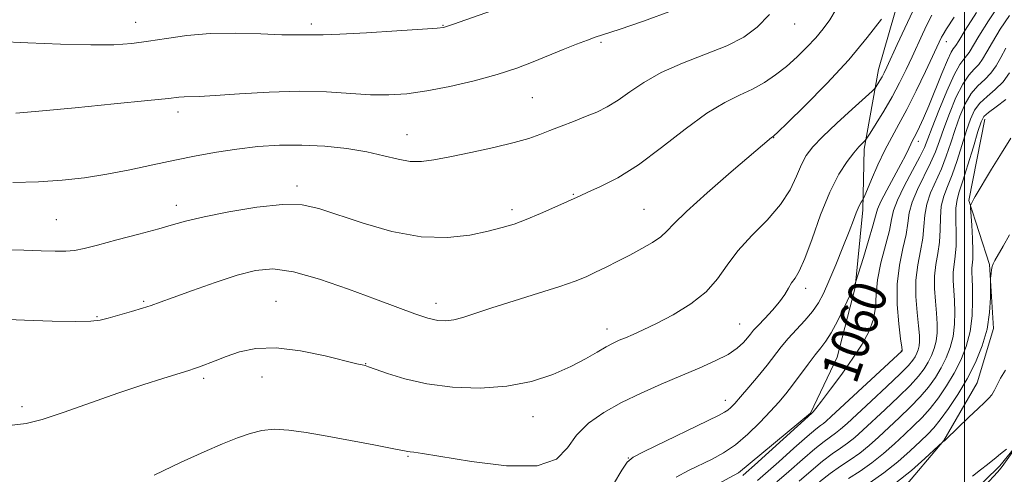
# Model space of a CAD drawing. Extents: x 2144800 to 2147700, y 312300 to 315200.
# Drawn here: x 2145301 to 2145508, y 312684 to 312780 of the extents above; entities that cross this region are included whole.
import ezdxf
from ezdxf.enums import TextEntityAlignment as Align

# ---------------------------------------------------------------- set-up
doc = ezdxf.new("R2010")
doc.units = 0
doc.header["$MEASUREMENT"] = 0
doc.linetypes.add('rvrstm', pattern=[117.1, 50, -3.9, 0.5, -3.9, 0.5, -3.9, 0.5, -3.9, 50])
for name, color, linetype, lineweight in [('DTM HARD BREAKLINE', 7, 'Continuous', 0), ('DTM SPOT ELEVATION', 2, 'Continuous', 13), ('GRID LINE', 7, 'Continuous', 0), ('INDEX CONTOUR', 41, 'Continuous', 13), ('INDEX CONTOUR LABEL', 244, 'Continuous', 0), ('INTERMEDIATE CONTOUR', 44, 'Continuous', 0), ('STREAM - RIVER SINGLE LINE', 142, 'rvrstm', 0)]:
    doc.layers.add(name, color=color, linetype=linetype, lineweight=lineweight)
doc.styles.add('Style-ITALICS', font='ITALICS.shx')

msp = doc.modelspace()

# ---------------------------------------------------------------- linework, layer by layer
at = {"layer": 'DTM HARD BREAKLINE'}
for points in [[(2145511.14, 312844.97, 1074.28), (2145508.82, 312826.43, 1072.25), (2145504.65, 312814.29, 1070.05), (2145493.05, 312797.09, 1069.8), (2145486.39, 312785.28, 1069.94), (2145481.9, 312769.57, 1068.73), (2145478.84, 312752.81, 1065.67), (2145478.6, 312739.98, 1063.67), (2145476.97, 312723.59, 1061.89), (2145473.18, 312708.95, 1060.79), (2145467.58, 312697.15, 1060.11), (2145452.38, 312684.55, 1060.75), (2145441.75, 312678.76, 1060.54), (2145431.18, 312666.2, 1060.11), (2145425.23, 312653.68, 1057.55), (2145418.21, 312642.58, 1057.12), (2145407.24, 312634.65, 1056.05), (2145399.45, 312629.24, 1054.2), (2145394.15, 312625.27, 1051.71)], [(2145504.32, 312759.09, 1051.41), (2145500.91, 312741.96, 1050.16), (2145505.3, 312728.47, 1048.09), (2145506.13, 312714.94, 1047.67), (2145502.67, 312703.52, 1046.78), (2145495.66, 312691.35, 1046.03), (2145486.85, 312680.94, 1045.1), (2145476.24, 312672.66, 1043.86), (2145468.44, 312668.67, 1043.89), (2145462.05, 312666.48, 1043.61), (2145453.53, 312662.84, 1043.25), (2145441.13, 312655.96, 1043.04), (2145436.22, 312647.02, 1042.04), (2145432.41, 312635.94, 1041.04), (2145423.61, 312623.4, 1040.58), (2145410.2, 312610.1, 1039.48), (2145397.45, 312601.44, 1038.16), (2145387.19, 312594.23, 1037.63)]]:
    msp.add_polyline3d(points, dxfattribs=at)
at = {"layer": 'DTM SPOT ELEVATION'}
for p in [(2145325.43, 312779.54, 1078.73), (2145362.46, 312779.16, 1078.38), (2145390.15, 312778.88, 1078.08), (2145464.24, 312779.2, 1073.28), (2145423.42, 312775.33, 1075.79), (2145496.2, 312775.46, 1063.33), (2145408.97, 312763.67, 1075.02), (2145334.34, 312760.63, 1075.52), (2145382.62, 312755.84, 1074.75), (2145459.82, 312755.2, 1069.95), (2145490.27, 312754.41, 1061.45), (2145359.42, 312744.99, 1072.4), (2145417.59, 312743.25, 1072.11), (2145333.99, 312740.91, 1072.51), (2145404.69, 312740.06, 1072.41), (2145432.52, 312740.07, 1070.91), (2145308.7, 312737.94, 1072.96), (2145466.53, 312723.47, 1065.52), (2145327.1, 312720.67, 1070.18), (2145354.98, 312720.72, 1068.86), (2145388.7, 312720.29, 1070.54), (2145317.32, 312717.49, 1070.12), (2145424.74, 312714.86, 1068.53), (2145452.62, 312715.94, 1066.92), (2145486.73, 312710.25, 1058.08), (2145373.85, 312707.56, 1068.05), (2145339.74, 312704.49, 1067.68), (2145352.06, 312704.77, 1067.23), (2145301.5, 312698.53, 1068.39), (2145449.66, 312699.86, 1064.58), (2145409.1, 312696.4, 1067.27), (2145382.83, 312688.04, 1065.87), (2145429.17, 312687.69, 1064.06)]:
    msp.add_point(p, dxfattribs=at)
at = {"layer": 'GRID LINE', "flags": 128}
msp.add_lwpolyline([(2145500, 312500), (2145500, 315000)], dxfattribs=at)
at = {"layer": 'INDEX CONTOUR', "flags": 128}
for points, elevation in [([(2145453.298, 312683.987), (2145454.009, 312684.594), (2145455.749, 312686.152), (2145467.857, 312697.16), (2145468.107, 312697.412), (2145468.7, 312698.114), (2145469.887, 312699.633), (2145471.808, 312702.185), (2145474.15, 312705.383), (2145476.492, 312708.691), (2145478.467, 312711.686), (2145479.949, 312714.383), (2145480.871, 312716.913), (2145481.243, 312719.419), (2145481.383, 312722.11), (2145481.683, 312725.212), (2145482.417, 312728.818), (2145484.178, 312735.642), (2145484.647, 312737.926), (2145485.066, 312739.821), (2145485.861, 312742.025), (2145487.303, 312745), (2145489.044, 312748.274), (2145490.584, 312751.141), (2145491.58, 312753.158), (2145492.311, 312754.934), (2145493.217, 312757.34), (2145494.603, 312760.932), (2145496.249, 312764.991), (2145497.802, 312768.484), (2145498.988, 312770.642), (2145499.836, 312771.771), (2145500.456, 312772.441), (2145500.991, 312773.192), (2145503.021, 312776.613), (2145505.042, 312779.849), (2145507.426, 312783.45)], 1060), ([(2145296.785, 312716.917), (2145302.04, 312716.715), (2145307.866, 312716.526), (2145312.855, 312716.427), (2145316.004, 312716.487), (2145317.929, 312716.732), (2145319.654, 312717.18), (2145324.529, 312718.559), (2145326.894, 312719.258), (2145328.734, 312719.854), (2145330.619, 312720.533), (2145333.34, 312721.54), (2145337.406, 312723.019), (2145342.203, 312724.703), (2145346.835, 312726.219), (2145350.698, 312727.231), (2145354.354, 312727.528), (2145358.654, 312726.933), (2145364.156, 312725.384), (2145370.236, 312723.281), (2145375.979, 312721.135), (2145380.653, 312719.371), (2145384.263, 312718.055), (2145387.003, 312717.169), (2145389.083, 312716.686), (2145390.794, 312716.573), (2145392.446, 312716.795), (2145394.362, 312717.326), (2145400.457, 312719.346), (2145405.164, 312720.821), (2145410.27, 312722.397), (2145414.794, 312723.83), (2145418.02, 312724.951), (2145420.316, 312725.882), (2145422.318, 312726.818), (2145424.536, 312727.912), (2145426.975, 312729.148), (2145429.515, 312730.468), (2145432.016, 312731.812), (2145434.267, 312733.119), (2145436.037, 312734.327), (2145437.291, 312735.484), (2145438.774, 312737.073), (2145441.425, 312739.675), (2145445.794, 312743.596), (2145450.864, 312747.987), (2145459.358, 312755.224), (2145459.711, 312755.449), (2145459.877, 312755.585), (2145460.665, 312756.339), (2145462.707, 312758.323), (2145466.367, 312761.921), (2145470.982, 312766.608), (2145475.627, 312771.627), (2145479.525, 312776.297), (2145482.497, 312780.219)], 1070), ([(2145475.604, 312683.338), (2145478.022, 312684.909), (2145480.491, 312686.638), (2145482.92, 312688.59), (2145485.237, 312690.642), (2145487.375, 312692.625), (2145489.294, 312694.429), (2145491.067, 312696.194), (2145492.79, 312698.121), (2145494.532, 312700.362), (2145496.241, 312702.867), (2145497.836, 312705.536), (2145499.239, 312708.301), (2145500.374, 312711.207), (2145501.171, 312714.331), (2145501.59, 312717.668), (2145501.723, 312720.894), (2145501.694, 312723.605), (2145501.616, 312725.509), (2145501.551, 312726.772), (2145501.549, 312727.674), (2145501.747, 312729.623), (2145501.789, 312731.373), (2145501.702, 312733.934), (2145501.538, 312736.749), (2145501.29, 312740.378), (2145501.275, 312740.884), (2145501.321, 312741.036), (2145501.627, 312741.585), (2145501.808, 312741.998), (2145501.97, 312742.311), (2145502.269, 312742.823), (2145505.725, 312748.57), (2145507.77, 312751.944), (2145509.74, 312755.112)], 1050)]:
    msp.add_lwpolyline(points, dxfattribs=dict(at, elevation=elevation))
at = {"layer": 'INTERMEDIATE CONTOUR', "flags": 128}
for points, elevation in [([(2145296.525, 312775.508), (2145302.714, 312775.222), (2145309.634, 312774.933), (2145316.001, 312774.759), (2145320.867, 312774.8), (2145324.654, 312775.057), (2145328.124, 312775.515), (2145331.924, 312776.128), (2145336.238, 312776.734), (2145341.135, 312777.14), (2145346.543, 312777.218), (2145351.829, 312777.084), (2145356.22, 312776.918), (2145359.155, 312776.857), (2145360.932, 312776.872), (2145362.06, 312776.895), (2145363.116, 312776.883), (2145364.935, 312776.898), (2145368.42, 312777.032), (2145374.025, 312777.338), (2145380.424, 312777.73), (2145385.848, 312778.085), (2145388.975, 312778.309), (2145390.29, 312778.44), (2145390.726, 312778.54), (2145392.37, 312779.139), (2145394.995, 312780.061), (2145404.772, 312783.466)], 1078), ([(2145297.647, 312731.573), (2145301.922, 312731.487), (2145305.536, 312731.358), (2145308.462, 312731.264), (2145310.759, 312731.269), (2145312.593, 312731.436), (2145314.566, 312731.844), (2145317.385, 312732.569), (2145321.474, 312733.635), (2145326.118, 312734.858), (2145330.317, 312735.997), (2145333.429, 312736.889), (2145336.229, 312737.661), (2145339.849, 312738.513), (2145345.028, 312739.56), (2145350.944, 312740.545), (2145356.385, 312741.126), (2145360.521, 312741.031), (2145364.052, 312740.271), (2145373.331, 312737.166), (2145379.41, 312735.446), (2145385.544, 312734.313), (2145391.09, 312734.147), (2145395.838, 312734.682), (2145399.689, 312735.486), (2145402.649, 312736.232), (2145405.144, 312736.994), (2145407.705, 312737.949), (2145410.68, 312739.194), (2145413.689, 312740.521), (2145419.027, 312742.954), (2145420.689, 312743.693), (2145423.345, 312744.896), (2145426.957, 312746.771), (2145431.325, 312749.501), (2145436.205, 312753.109), (2145441.162, 312756.98), (2145445.717, 312760.342), (2145449.506, 312762.634), (2145452.643, 312764.151), (2145455.36, 312765.401), (2145457.857, 312766.802), (2145460.22, 312768.422), (2145462.502, 312770.238), (2145464.733, 312772.216), (2145466.829, 312774.256), (2145468.684, 312776.245), (2145470.236, 312778.125), (2145471.61, 312780.062), (2145472.98, 312782.274)], 1072), ([(2145299.435, 312694.567), (2145302.393, 312694.914), (2145305.729, 312695.762), (2145310.376, 312697.308), (2145321.68, 312701.326), (2145326.945, 312703.101), (2145331.364, 312704.515), (2145336.627, 312706.131), (2145337.82, 312706.511), (2145338.86, 312706.888), (2145342.171, 312708.18), (2145344.509, 312709.071), (2145347.309, 312710.031), (2145350.744, 312710.762), (2145355.025, 312710.917), (2145360.159, 312710.284), (2145365.332, 312709.21), (2145371.997, 312707.558), (2145373.113, 312707.293), (2145373.803, 312707.145), (2145374.452, 312706.928), (2145375.893, 312706.399), (2145378.464, 312705.467), (2145382.133, 312704.342), (2145386.771, 312703.307), (2145392.195, 312702.615), (2145397.979, 312702.408), (2145403.642, 312702.795), (2145408.776, 312703.829), (2145413.268, 312705.307), (2145417.076, 312706.959), (2145420.181, 312708.549), (2145422.645, 312709.954), (2145424.551, 312711.083), (2145426.012, 312711.884), (2145427.267, 312712.481), (2145428.586, 312713.041), (2145430.223, 312713.724), (2145432.359, 312714.675), (2145435.156, 312716.03), (2145438.646, 312717.884), (2145442.333, 312720.151), (2145445.586, 312722.702), (2145447.992, 312725.428), (2145449.993, 312728.311), (2145452.247, 312731.356), (2145455.194, 312734.551), (2145458.415, 312737.824), (2145461.271, 312741.086), (2145463.287, 312744.235), (2145464.634, 312747.112), (2145465.644, 312749.54), (2145466.655, 312751.459), (2145468.027, 312753.251), (2145470.127, 312755.415), (2145473.122, 312758.247), (2145476.376, 312761.234), (2145480.553, 312765.021), (2145481.169, 312765.623), (2145481.431, 312765.985), (2145481.768, 312766.519), (2145482.202, 312767.231), (2145482.66, 312768.023), (2145483.107, 312768.874), (2145483.68, 312770.073), (2145485.855, 312774.836), (2145487.446, 312778.282), (2145489.139, 312781.838)], 1068), ([(2145299.601, 312745.737), (2145304.954, 312745.89), (2145309.957, 312746.221), (2145314.693, 312746.749), (2145319.386, 312747.485), (2145324.195, 312748.419), (2145329.027, 312749.455), (2145333.721, 312750.476), (2145338.172, 312751.386), (2145342.474, 312752.164), (2145346.772, 312752.808), (2145351.188, 312753.308), (2145355.748, 312753.609), (2145360.451, 312753.653), (2145365.252, 312753.398), (2145369.909, 312752.889), (2145374.132, 312752.191), (2145377.709, 312751.391), (2145380.711, 312750.662), (2145383.287, 312750.198), (2145385.648, 312750.151), (2145388.255, 312750.501), (2145391.629, 312751.18), (2145396.055, 312752.111), (2145400.864, 312753.159), (2145405.146, 312754.178), (2145408.248, 312755.061), (2145410.54, 312755.869), (2145412.641, 312756.703), (2145415.033, 312757.637), (2145417.625, 312758.635), (2145420.181, 312759.635), (2145422.534, 312760.615), (2145424.766, 312761.705), (2145427.033, 312763.079), (2145429.502, 312764.845), (2145432.434, 312766.867), (2145436.106, 312768.945), (2145440.634, 312770.922), (2145445.479, 312772.791), (2145449.942, 312774.59), (2145453.501, 312776.4), (2145456.36, 312778.489), (2145458.904, 312781.168)], 1074), ([(2145300.178, 312760.383), (2145301.854, 312760.508), (2145305.812, 312760.866), (2145312.723, 312761.519), (2145320.883, 312762.308), (2145327.999, 312763.02), (2145332.35, 312763.484), (2145334.517, 312763.729), (2145335.655, 312763.826), (2145338.787, 312763.902), (2145342.159, 312764.077), (2145347.326, 312764.425), (2145353.585, 312764.793), (2145359.956, 312764.975), (2145365.647, 312764.838), (2145374.901, 312764.255), (2145378.752, 312764.212), (2145382.543, 312764.466), (2145386.734, 312765.061), (2145391.61, 312766.009), (2145396.76, 312767.211), (2145401.597, 312768.537), (2145405.685, 312769.883), (2145409.178, 312771.216), (2145415.485, 312773.793), (2145418.315, 312774.914), (2145420.58, 312775.781), (2145422.22, 312776.367), (2145427.252, 312778.037), (2145432.385, 312779.794), (2145438.495, 312782.005)], 1076), ([(2145329.357, 312684.074), (2145335.057, 312686.803), (2145339.858, 312688.985), (2145343.747, 312690.644), (2145346.905, 312691.908), (2145349.541, 312692.872), (2145351.984, 312693.507), (2145354.593, 312693.752), (2145357.68, 312693.574), (2145361.373, 312693.046), (2145365.751, 312692.269), (2145375.6, 312690.442), (2145379.463, 312689.708), (2145382.733, 312689.052), (2145383.256, 312688.962), (2145383.996, 312688.873), (2145385.849, 312688.608), (2145396.158, 312686.93), (2145403.571, 312686.049), (2145410.013, 312686.054), (2145414.043, 312687.442), (2145416.386, 312689.8), (2145418.308, 312692.489), (2145420.839, 312694.988), (2145424.052, 312697.251), (2145427.789, 312699.356), (2145431.876, 312701.359), (2145436.103, 312703.255), (2145440.252, 312705.018), (2145444.106, 312706.635), (2145447.481, 312708.126), (2145450.195, 312709.521), (2145452.131, 312710.836), (2145453.428, 312712.023), (2145454.288, 312713.019), (2145454.922, 312713.813), (2145455.584, 312714.603), (2145456.537, 312715.642), (2145457.944, 312717.101), (2145459.56, 312718.821), (2145461.042, 312720.565), (2145462.131, 312722.132), (2145462.922, 312723.479), (2145463.594, 312724.598), (2145464.318, 312725.601), (2145465.213, 312727.068), (2145466.391, 312729.701), (2145467.92, 312733.905), (2145469.707, 312738.93), (2145471.617, 312743.735), (2145473.517, 312747.487), (2145475.264, 312750.185), (2145476.716, 312752.037), (2145477.766, 312753.242), (2145478.458, 312753.961), (2145479.118, 312754.595), (2145479.449, 312755.065), (2145480.148, 312756.162), (2145481.405, 312758.161), (2145483.031, 312760.823), (2145484.742, 312763.784), (2145486.308, 312766.733), (2145487.706, 312769.568), (2145488.966, 312772.25), (2145491.172, 312777.028), (2145492.164, 312779.107), (2145493.136, 312781.029)], 1066), ([(2145439.304, 312683.665), (2145441.868, 312685.028), (2145446.854, 312687.436), (2145449.271, 312688.764), (2145451.763, 312690.478), (2145454.377, 312692.71), (2145456.925, 312695.183), (2145459.155, 312697.516), (2145460.908, 312699.445), (2145462.367, 312701.172), (2145463.806, 312703.015), (2145467.073, 312707.421), (2145468.566, 312709.391), (2145469.76, 312710.883), (2145470.812, 312712.276), (2145471.948, 312714.096), (2145473.314, 312716.668), (2145474.711, 312719.51), (2145475.861, 312721.935), (2145477.001, 312724.434), (2145477.077, 312724.64), (2145478.724, 312729.938), (2145479.803, 312733.494), (2145480.713, 312736.636), (2145481.243, 312738.67), (2145481.667, 312740.105), (2145482.379, 312741.747), (2145483.639, 312744.168), (2145486.609, 312749.628), (2145487.614, 312751.587), (2145488.258, 312752.935), (2145488.69, 312753.866), (2145489.049, 312754.576), (2145489.423, 312755.272), (2145489.889, 312756.165), (2145490.517, 312757.458), (2145491.36, 312759.318), (2145492.461, 312761.91), (2145495.213, 312768.71), (2145496.401, 312771.548), (2145497.183, 312773.202), (2145497.636, 312773.945), (2145497.901, 312774.254), (2145498.159, 312774.626), (2145498.778, 312775.636), (2145500.165, 312777.872), (2145502.537, 312781.623)], 1062), ([(2145426.074, 312682.159), (2145427.852, 312685.094), (2145428.979, 312686.805), (2145430.209, 312687.846), (2145432.544, 312689.058), (2145448.174, 312696.652), (2145449.466, 312697.314), (2145450.133, 312697.751), (2145450.759, 312698.299), (2145451.603, 312699.177), (2145452.841, 312700.576), (2145454.566, 312702.594), (2145456.535, 312704.95), (2145458.423, 312707.275), (2145461.407, 312711.085), (2145462.893, 312712.855), (2145466.402, 312716.676), (2145467.997, 312718.558), (2145469.234, 312720.357), (2145470.295, 312722.374), (2145471.453, 312724.986), (2145472.887, 312728.399), (2145474.403, 312732.102), (2145475.717, 312735.407), (2145476.619, 312737.786), (2145477.19, 312739.351), (2145477.59, 312740.375), (2145477.942, 312741.09), (2145478.246, 312741.578), (2145478.469, 312741.878), (2145478.618, 312742.102), (2145478.867, 312742.648), (2145480.443, 312746.408), (2145481.782, 312749.481), (2145483.238, 312752.598), (2145484.67, 312755.339), (2145486.162, 312758.028), (2145487.857, 312761.176), (2145489.815, 312765.073), (2145491.771, 312769.124), (2145495.187, 312776.375), (2145495.495, 312776.953), (2145496.224, 312778.133), (2145497.811, 312780.574)], 1064), ([(2145456.396, 312682.927), (2145458.127, 312684.398), (2145460.896, 312686.863), (2145464.091, 312689.734), (2145466.895, 312692.228), (2145468.696, 312693.757), (2145469.69, 312694.531), (2145470.275, 312694.956), (2145470.868, 312695.442), (2145471.955, 312696.428), (2145486.865, 312710.259), (2145486.873, 312710.29), (2145486.865, 312710.413), (2145486.784, 312711.074), (2145486.558, 312712.806), (2145486.175, 312715.943), (2145485.846, 312720.013), (2145485.836, 312724.342), (2145486.314, 312728.353), (2145487.046, 312731.873), (2145487.698, 312734.824), (2145488.052, 312737.207), (2145488.35, 312739.338), (2145488.949, 312741.607), (2145490.083, 312744.285), (2145492.858, 312749.875), (2145493.87, 312752.235), (2145494.704, 312754.518), (2145495.624, 312757.136), (2145496.824, 312760.329), (2145498.211, 312763.652), (2145499.621, 312766.489), (2145500.916, 312768.399), (2145502.053, 312769.636), (2145503.013, 312770.626), (2145503.822, 312771.758), (2145504.691, 312773.268), (2145505.877, 312775.354), (2145507.547, 312778.076), (2145509.511, 312780.946)], 1058), ([(2145460.506, 312682.643), (2145463.023, 312684.832), (2145465.888, 312687.364), (2145468.505, 312689.624), (2145470.423, 312691.152), (2145472.829, 312692.876), (2145473.881, 312693.73), (2145475.275, 312694.982), (2145480.346, 312699.676), (2145483.617, 312702.729), (2145486.421, 312705.403), (2145488.185, 312707.194), (2145489.109, 312708.286), (2145489.589, 312709.037), (2145489.949, 312709.748), (2145490.242, 312710.496), (2145490.448, 312711.301), (2145490.546, 312712.227), (2145490.519, 312713.529), (2145490.342, 312715.506), (2145490.036, 312718.335), (2145489.772, 312721.703), (2145489.765, 312725.175), (2145490.145, 312728.393), (2145490.72, 312731.324), (2145491.216, 312734.005), (2145491.457, 312736.489), (2145491.634, 312738.854), (2145492.036, 312741.188), (2145492.864, 312743.569), (2145495.131, 312748.609), (2145496.16, 312751.311), (2145497.096, 312754.103), (2145498.032, 312756.932), (2145499.045, 312759.726), (2145500.173, 312762.312), (2145501.441, 312764.494), (2145502.845, 312766.156), (2145504.269, 312767.501), (2145505.569, 312768.812), (2145506.653, 312770.323), (2145507.648, 312772.084), (2145508.734, 312774.095)], 1056), ([(2145465.149, 312682.801), (2145467.685, 312684.994), (2145470.114, 312687.019), (2145472.15, 312688.547), (2145473.856, 312689.721), (2145475.383, 312690.797), (2145476.894, 312692.016), (2145478.596, 312693.536), (2145483.329, 312697.927), (2145486.101, 312700.551), (2145488.544, 312702.976), (2145490.3, 312704.916), (2145491.486, 312706.479), (2145492.337, 312707.87), (2145493.046, 312709.266), (2145493.62, 312710.733), (2145494.022, 312712.311), (2145494.228, 312714.041), (2145494.253, 312715.984), (2145494.126, 312718.206), (2145493.895, 312720.726), (2145493.698, 312723.393), (2145493.693, 312726.008), (2145493.975, 312728.435), (2145494.394, 312730.774), (2145494.737, 312733.187), (2145494.863, 312735.771), (2145494.918, 312738.371), (2145495.123, 312740.771), (2145495.645, 312742.852), (2145496.438, 312744.912), (2145497.404, 312747.343), (2145498.45, 312750.388), (2145500.438, 312756.73), (2145501.265, 312759.123), (2145502.135, 312760.972), (2145503.26, 312762.499), (2145504.772, 312763.913), (2145506.485, 312765.367), (2145508.125, 312766.998), (2145509.484, 312768.889)], 1054), ([(2145469.481, 312682.624), (2145471.723, 312684.415), (2145473.877, 312685.943), (2145475.939, 312687.314), (2145477.938, 312688.717), (2145479.907, 312690.302), (2145481.916, 312692.089), (2145486.312, 312696.178), (2145488.584, 312698.373), (2145490.667, 312700.549), (2145492.416, 312702.639), (2145493.864, 312704.673), (2145495.087, 312706.703), (2145496.142, 312708.783), (2145496.998, 312710.97), (2145497.597, 312713.321), (2145497.909, 312715.855), (2145497.988, 312718.439), (2145497.91, 312720.905), (2145497.625, 312725.082), (2145497.621, 312726.841), (2145497.805, 312728.476), (2145498.069, 312730.225), (2145498.257, 312732.368), (2145498.268, 312735.052), (2145498.202, 312737.888), (2145498.21, 312740.351), (2145498.425, 312742.137), (2145498.902, 312743.792), (2145499.678, 312746.077), (2145500.74, 312749.465), (2145501.881, 312753.272), (2145502.845, 312756.526), (2145503.486, 312758.521), (2145504.097, 312759.633), (2145505.079, 312760.504), (2145506.702, 312761.67), (2145508.702, 312763.232)], 1052), ([(2145480.105, 312682.503), (2145483.045, 312684.558), (2145485.933, 312686.877), (2145488.557, 312689.197), (2145490.709, 312691.193), (2145492.278, 312692.68), (2145493.551, 312694.015), (2145494.913, 312695.695), (2145496.647, 312698.085), (2145498.618, 312701.061), (2145500.585, 312704.37), (2145502.335, 312707.799), (2145503.752, 312711.293), (2145504.748, 312714.83), (2145505.276, 312718.33), (2145505.464, 312721.447), (2145505.484, 312723.774), (2145505.482, 312725.055), (2145505.494, 312725.639), (2145505.532, 312726.027), (2145505.604, 312726.607), (2145505.707, 312727.325), (2145505.837, 312728.012), (2145506.015, 312728.586), (2145506.371, 312729.296), (2145508.173, 312732.353), (2145509.489, 312734.689)], 1048), ([(2145485.542, 312682.426), (2145488.817, 312685.042), (2145491.665, 312687.55), (2145495.433, 312691.048), (2145495.676, 312691.193), (2145495.785, 312691.28), (2145496.169, 312691.647), (2145500.928, 312696.292), (2145502.863, 312698.129), (2145504.251, 312699.394), (2145505.164, 312700.254), (2145505.789, 312701.02), (2145506.307, 312701.952), (2145506.864, 312703.113), (2145507.604, 312704.522), (2145508.614, 312706.173)], 1046), ([(2145511.658, 312691.1), (2145508.316, 312686.351), (2145507.734, 312685.593), (2145506.947, 312684.689), (2145504.337, 312681.883)], 1044), ([(2145501.691, 312683.872), (2145503.393, 312685.162), (2145504.828, 312686.293), (2145506.647, 312687.803), (2145507.587, 312688.553), (2145508.87, 312689.518)], 1044)]:
    msp.add_lwpolyline(points, dxfattribs=dict(at, elevation=elevation))
at = {"layer": 'STREAM - RIVER SINGLE LINE'}
msp.add_polyline3d([(2145513.82, 312693.9, 1044.12), (2145507.48, 312686.01, 1043.62), (2145500.77, 312679.54, 1043.4)], dxfattribs=at)

# ---------------------------------------------------------------- texts
at = {"layer": 'INDEX CONTOUR LABEL', "style": 'Style-ITALICS', "width": 0.875}
msp.add_text('1060', height=8, rotation=70.7, dxfattribs=at).set_placement((2145473.357, 312704.301, 1060), align=Align.MIDDLE_LEFT)

doc.saveas('drawing.dxf')
